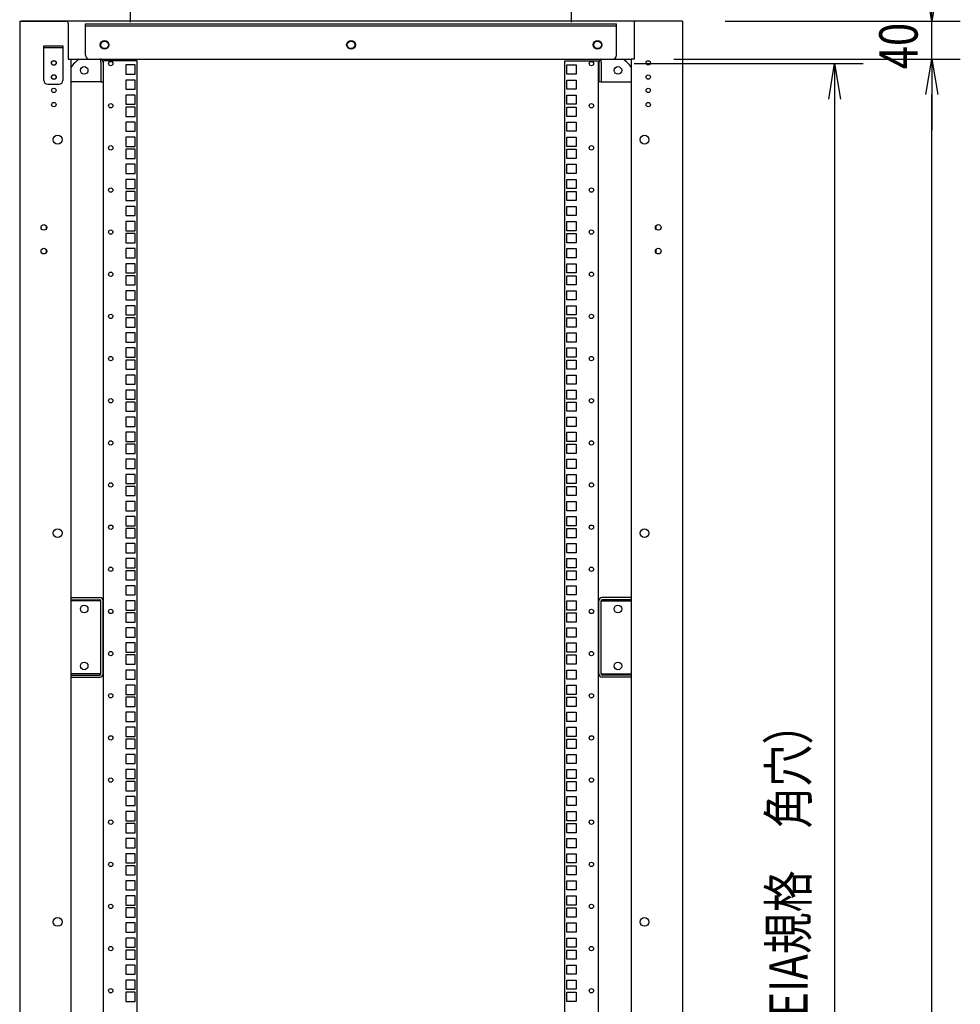
# Model space of a CAD drawing. Extents: x -84828 to -76428, y -65953 to -60013.
# Drawn here: x -79536 to -78544, y -63321 to -62283 of the extents above; entities that cross this region are included whole.
import ezdxf

# ---------------------------------------------------------------- set-up
doc = ezdxf.new("R2010")
doc.units = 0
doc.header["$LTSCALE"] = 0.1
doc.layers.get('0').update_dxf_attribs({"linetype": 'CONTINUOUS'})
doc.styles.add('y-15', font='romans.shx', dxfattribs={"width": 0.8, "height": 40.5, "bigfont": 'BIGFONT.shx'})

msp = doc.modelspace()

# ---------------------------------------------------------------- linework, layer by layer
for p, q in [((-79418.9, -62285.3), (-79418.9, -61999.9)), ((-78953.9, -62285.3), (-78953.9, -61999.9)), ((-78573.8, -62284.1), (-78580.1, -62246.6)), ((-78567.6, -62246.6), (-78573.8, -62284.1)), ((-78573.8, -62284.1), (-78573.8, -62246.6)), ((-79535.9, -62284.1), (-79532.9, -62284.1)), ((-79535.9, -62284.1), (-79535.9, -64594.1)), ((-78838.9, -62284.1), (-79533.9, -62284.1)), ((-79532.9, -62284.1), (-79486.9, -62284.1)), ((-78839.9, -62284.1), (-78885.9, -62284.1)), ((-78838.9, -62284.1), (-78840.9, -62284.1)), ((-78836.9, -62284.1), (-78839.9, -62284.1)), ((-78836.9, -62284.1), (-78836.9, -64594.1)), ((-78791.9, -62284.1), (-78543.8, -62284.1)), ((-78573.8, -62324.1), (-78573.8, -62284.1)), ((-79484.9, -62286.1), (-79484.9, -62290.1)), ((-79484.9, -62290.1), (-79484.9, -62324.1)), ((-79466.4, -62320.1), (-79466.4, -62286.8)), ((-79466.4, -62286.8), (-78906.4, -62286.8)), ((-79466.4, -62289.1), (-78906.4, -62289.1)), ((-78906.4, -62320.1), (-78906.4, -62286.8)), ((-78887.9, -62286.1), (-78887.9, -62290.1)), ((-78887.9, -62290.1), (-78887.9, -62324.1)), ((-79510.4, -62310.1), (-79490.4, -62310.1)), ((-79510.4, -62346.6), (-79510.4, -62310.1)), ((-79490.4, -62312.4), (-79510.4, -62312.4)), ((-79490.4, -62310.1), (-79490.4, -62346.6)), ((-79484.9, -62324.1), (-79481.9, -62324.1)), ((-79481.9, -62324.1), (-78890.9, -62324.1)), ((-79481.9, -62324.1), (-79481.9, -63339.1)), ((-79462.4, -62324.1), (-78910.4, -62324.1)), ((-79450.2, -62324.1), (-79451.4, -62324.1)), ((-79450.2, -62326.4), (-79450.2, -62324.1)), ((-79450.2, -62327.5), (-79450.2, -62326.4)), ((-79444, -62326.1), (-79447.4, -62326.1)), ((-79447.4, -64554.1), (-79447.4, -62326.1)), ((-79411.9, -62326.1), (-79444, -62326.1)), ((-79411.9, -64554.1), (-79411.9, -62326.1)), ((-78960.9, -62326.1), (-78928.9, -62326.1)), ((-78960.9, -64554.1), (-78960.9, -62326.1)), ((-78928.9, -62326.1), (-78925.4, -62326.1)), ((-78925.4, -64554.1), (-78925.4, -62326.1)), ((-78922.6, -62326.4), (-78922.6, -62324.1)), ((-78922.6, -62324.1), (-78921.5, -62324.1)), ((-78922.6, -62327.5), (-78922.6, -62326.4)), ((-78890.9, -62324.1), (-78890.9, -64554.1)), ((-78887.9, -62324.1), (-78890.9, -62324.1)), ((-78845.9, -62324.1), (-78543.8, -62324.1)), ((-78842.9, -62324.1), (-78543.8, -62324.1)), ((-78580.1, -62361.6), (-78573.8, -62324.1)), ((-78580.1, -62361.6), (-78573.8, -62324.1)), ((-78573.8, -62324.1), (-78567.6, -62361.6)), ((-78573.8, -62324.1), (-78573.8, -62361.6)), ((-78573.8, -62324.1), (-78567.6, -62361.6)), ((-78573.8, -62324.1), (-78573.8, -62361.6)), ((-79450.2, -62327.5), (-79450.2, -62348.1)), ((-79447.9, -62327.5), (-79447.9, -62348.1)), ((-79414.1, -62330.3), (-79423.8, -62330.3)), ((-79423.8, -62330.3), (-79423.8, -62340)), ((-79414.1, -62340), (-79414.1, -62330.3)), ((-78958.8, -62330.3), (-78949.1, -62330.3)), ((-78958.8, -62340), (-78958.8, -62330.3)), ((-78949.1, -62330.3), (-78949.1, -62340)), ((-78924.9, -62327.5), (-78924.9, -62348.1)), ((-78922.6, -62327.5), (-78922.6, -62348.1)), ((-78887.9, -62328.8), (-78646.4, -62328.8)), ((-78682.6, -62366.3), (-78676.4, -62328.8)), ((-78676.4, -62328.8), (-78670.1, -62366.3)), ((-78676.4, -62328.8), (-78676.4, -62366.3)), ((-79423.8, -62340), (-79414.1, -62340)), ((-79414.1, -62346.2), (-79423.8, -62346.2)), ((-79423.8, -62346.2), (-79423.8, -62355.9)), ((-79414.1, -62355.9), (-79414.1, -62346.2)), ((-78949.1, -62340), (-78958.8, -62340)), ((-78958.8, -62346.2), (-78949.1, -62346.2)), ((-78958.8, -62355.9), (-78958.8, -62346.2)), ((-78949.1, -62346.2), (-78949.1, -62355.9)), ((-79506.4, -62350.6), (-79494.4, -62350.6)), ((-79450.2, -62348.1), (-79481.9, -62348.1)), ((-79450.2, -62348.1), (-79447.9, -62348.1)), ((-79423.8, -62355.9), (-79414.1, -62355.9)), ((-78949.1, -62355.9), (-78958.8, -62355.9)), ((-78922.6, -62348.1), (-78924.9, -62348.1)), ((-78922.6, -62348.1), (-78890.9, -62348.1)), ((-79414.1, -62362.1), (-79423.8, -62362.1)), ((-79423.8, -62362.1), (-79423.8, -62371.8)), ((-79414.1, -62371.8), (-79414.1, -62362.1)), ((-78958.8, -62362.1), (-78949.1, -62362.1)), ((-78958.8, -62371.8), (-78958.8, -62362.1)), ((-78949.1, -62362.1), (-78949.1, -62371.8)), ((-78676.4, -62366.3), (-78676.4, -64513.8)), ((-78573.8, -62361.6), (-78573.8, -62399.1)), ((-78573.8, -64516.6), (-78573.8, -62361.6)), ((-79423.8, -62371.8), (-79414.1, -62371.8)), ((-79414.1, -62374.8), (-79423.8, -62374.8)), ((-79423.8, -62374.8), (-79423.8, -62384.5)), ((-79414.1, -62384.5), (-79414.1, -62374.8)), ((-78949.1, -62371.8), (-78958.8, -62371.8)), ((-78958.8, -62374.8), (-78949.1, -62374.8)), ((-78958.8, -62384.5), (-78958.8, -62374.8)), ((-78949.1, -62374.8), (-78949.1, -62384.5)), ((-79423.8, -62384.5), (-79414.1, -62384.5)), ((-78949.1, -62384.5), (-78958.8, -62384.5)), ((-79414.1, -62390.6), (-79423.8, -62390.6)), ((-79423.8, -62390.6), (-79423.8, -62400.3)), ((-79414.1, -62400.3), (-79414.1, -62390.6)), ((-78958.8, -62390.6), (-78949.1, -62390.6)), ((-78958.8, -62400.3), (-78958.8, -62390.6)), ((-78949.1, -62390.6), (-78949.1, -62400.3)), ((-79423.8, -62400.3), (-79414.1, -62400.3)), ((-79414.1, -62406.5), (-79423.8, -62406.5)), ((-79423.8, -62406.5), (-79423.8, -62416.2)), ((-79414.1, -62416.2), (-79414.1, -62406.5)), ((-78949.1, -62400.3), (-78958.8, -62400.3)), ((-78958.8, -62406.5), (-78949.1, -62406.5)), ((-78958.8, -62416.2), (-78958.8, -62406.5)), ((-78949.1, -62406.5), (-78949.1, -62416.2)), ((-79423.8, -62416.2), (-79414.1, -62416.2)), ((-79414.1, -62419.2), (-79423.8, -62419.2)), ((-79423.8, -62419.2), (-79423.8, -62428.9)), ((-79414.1, -62428.9), (-79414.1, -62419.2)), ((-78949.1, -62416.2), (-78958.8, -62416.2)), ((-78958.8, -62419.2), (-78949.1, -62419.2)), ((-78958.8, -62428.9), (-78958.8, -62419.2)), ((-78949.1, -62419.2), (-78949.1, -62428.9)), ((-79423.8, -62428.9), (-79414.1, -62428.9)), ((-78949.1, -62428.9), (-78958.8, -62428.9)), ((-79414.1, -62435.1), (-79423.8, -62435.1)), ((-79423.8, -62435.1), (-79423.8, -62444.8)), ((-79414.1, -62444.8), (-79414.1, -62435.1)), ((-78958.8, -62435.1), (-78949.1, -62435.1)), ((-78958.8, -62444.8), (-78958.8, -62435.1)), ((-78949.1, -62435.1), (-78949.1, -62444.8)), ((-79423.8, -62444.8), (-79414.1, -62444.8)), ((-79414.1, -62451), (-79423.8, -62451)), ((-79423.8, -62451), (-79423.8, -62460.7)), ((-79414.1, -62460.7), (-79414.1, -62451)), ((-78949.1, -62444.8), (-78958.8, -62444.8)), ((-78958.8, -62451), (-78949.1, -62451)), ((-78958.8, -62460.7), (-78958.8, -62451)), ((-78949.1, -62451), (-78949.1, -62460.7)), ((-79423.8, -62460.7), (-79414.1, -62460.7)), ((-78949.1, -62460.7), (-78958.8, -62460.7)), ((-79414.1, -62463.7), (-79423.8, -62463.7)), ((-79423.8, -62463.7), (-79423.8, -62473.4)), ((-79414.1, -62473.4), (-79414.1, -62463.7)), ((-78958.8, -62463.7), (-78949.1, -62463.7)), ((-78958.8, -62473.4), (-78958.8, -62463.7)), ((-78949.1, -62463.7), (-78949.1, -62473.4)), ((-79423.8, -62473.4), (-79414.1, -62473.4)), ((-79414.1, -62479.5), (-79423.8, -62479.5)), ((-79423.8, -62479.5), (-79423.8, -62489.2)), ((-79414.1, -62489.2), (-79414.1, -62479.5)), ((-78949.1, -62473.4), (-78958.8, -62473.4)), ((-78958.8, -62479.5), (-78949.1, -62479.5)), ((-78958.8, -62489.2), (-78958.8, -62479.5)), ((-78949.1, -62479.5), (-78949.1, -62489.2)), ((-79423.8, -62489.2), (-79414.1, -62489.2)), ((-78949.1, -62489.2), (-78958.8, -62489.2)), ((-79507.9, -62499.9), (-79507.9, -62503.2)), ((-79414.1, -62495.4), (-79423.8, -62495.4)), ((-79423.8, -62495.4), (-79423.8, -62505.1)), ((-79414.1, -62505.1), (-79414.1, -62495.4)), ((-78958.8, -62495.4), (-78949.1, -62495.4)), ((-78958.8, -62505.1), (-78958.8, -62495.4)), ((-78949.1, -62495.4), (-78949.1, -62505.1)), ((-78864.9, -62499.9), (-78864.9, -62503.2)), ((-79423.8, -62505.1), (-79414.1, -62505.1)), ((-79414.1, -62508.1), (-79423.8, -62508.1)), ((-79423.8, -62508.1), (-79423.8, -62517.8)), ((-79414.1, -62517.8), (-79414.1, -62508.1)), ((-78949.1, -62505.1), (-78958.8, -62505.1)), ((-78958.8, -62508.1), (-78949.1, -62508.1)), ((-78958.8, -62517.8), (-78958.8, -62508.1)), ((-78949.1, -62508.1), (-78949.1, -62517.8)), ((-79423.8, -62517.8), (-79414.1, -62517.8)), ((-79414.1, -62524), (-79423.8, -62524)), ((-79423.8, -62524), (-79423.8, -62533.7)), ((-79414.1, -62533.7), (-79414.1, -62524)), ((-78949.1, -62517.8), (-78958.8, -62517.8)), ((-78958.8, -62524), (-78949.1, -62524)), ((-78958.8, -62533.7), (-78958.8, -62524)), ((-78949.1, -62524), (-78949.1, -62533.7)), ((-79507.9, -62524.9), (-79507.9, -62528.2)), ((-79423.8, -62533.7), (-79414.1, -62533.7)), ((-78949.1, -62533.7), (-78958.8, -62533.7)), ((-78864.9, -62524.9), (-78864.9, -62528.2)), ((-79414.1, -62539.9), (-79423.8, -62539.9)), ((-79423.8, -62539.9), (-79423.8, -62549.6)), ((-79414.1, -62549.6), (-79414.1, -62539.9)), ((-78958.8, -62539.9), (-78949.1, -62539.9)), ((-78958.8, -62549.6), (-78958.8, -62539.9)), ((-78949.1, -62539.9), (-78949.1, -62549.6)), ((-79423.8, -62549.6), (-79414.1, -62549.6)), ((-79414.1, -62552.6), (-79423.8, -62552.6)), ((-79423.8, -62552.6), (-79423.8, -62562.3)), ((-79414.1, -62562.3), (-79414.1, -62552.6)), ((-78949.1, -62549.6), (-78958.8, -62549.6)), ((-78958.8, -62552.6), (-78949.1, -62552.6)), ((-78958.8, -62562.3), (-78958.8, -62552.6)), ((-78949.1, -62552.6), (-78949.1, -62562.3)), ((-79423.8, -62562.3), (-79414.1, -62562.3)), ((-78949.1, -62562.3), (-78958.8, -62562.3)), ((-79414.1, -62568.4), (-79423.8, -62568.4)), ((-79423.8, -62568.4), (-79423.8, -62578.1)), ((-79414.1, -62578.1), (-79414.1, -62568.4)), ((-78958.8, -62568.4), (-78949.1, -62568.4)), ((-78958.8, -62578.1), (-78958.8, -62568.4)), ((-78949.1, -62568.4), (-78949.1, -62578.1)), ((-79423.8, -62578.1), (-79414.1, -62578.1)), ((-79414.1, -62584.3), (-79423.8, -62584.3)), ((-79423.8, -62584.3), (-79423.8, -62594)), ((-79414.1, -62594), (-79414.1, -62584.3)), ((-78949.1, -62578.1), (-78958.8, -62578.1)), ((-78958.8, -62584.3), (-78949.1, -62584.3)), ((-78958.8, -62594), (-78958.8, -62584.3)), ((-78949.1, -62584.3), (-78949.1, -62594)), ((-79423.8, -62594), (-79414.1, -62594)), ((-78949.1, -62594), (-78958.8, -62594)), ((-79414.1, -62597), (-79423.8, -62597)), ((-79423.8, -62597), (-79423.8, -62606.7)), ((-79423.8, -62606.7), (-79414.1, -62606.7)), ((-79414.1, -62606.7), (-79414.1, -62597)), ((-78958.8, -62597), (-78949.1, -62597)), ((-78958.8, -62606.7), (-78958.8, -62597)), ((-78949.1, -62606.7), (-78958.8, -62606.7)), ((-78949.1, -62597), (-78949.1, -62606.7)), ((-79414.1, -62612.9), (-79423.8, -62612.9)), ((-79423.8, -62612.9), (-79423.8, -62622.6)), ((-79414.1, -62622.6), (-79414.1, -62612.9)), ((-78958.8, -62612.9), (-78949.1, -62612.9)), ((-78958.8, -62622.6), (-78958.8, -62612.9)), ((-78949.1, -62612.9), (-78949.1, -62622.6)), ((-79423.8, -62622.6), (-79414.1, -62622.6)), ((-78949.1, -62622.6), (-78958.8, -62622.6)), ((-79414.1, -62628.8), (-79423.8, -62628.8)), ((-79423.8, -62628.8), (-79423.8, -62638.5)), ((-79423.8, -62638.5), (-79414.1, -62638.5)), ((-79414.1, -62638.5), (-79414.1, -62628.8)), ((-78958.8, -62628.8), (-78949.1, -62628.8)), ((-78958.8, -62638.5), (-78958.8, -62628.8)), ((-78949.1, -62638.5), (-78958.8, -62638.5)), ((-78949.1, -62628.8), (-78949.1, -62638.5)), ((-79414.1, -62641.5), (-79423.8, -62641.5)), ((-79423.8, -62641.5), (-79423.8, -62651.2)), ((-79414.1, -62651.2), (-79414.1, -62641.5)), ((-78958.8, -62641.5), (-78949.1, -62641.5)), ((-78958.8, -62651.2), (-78958.8, -62641.5)), ((-78949.1, -62641.5), (-78949.1, -62651.2)), ((-79423.8, -62651.2), (-79414.1, -62651.2)), ((-79414.1, -62657.3), (-79423.8, -62657.3)), ((-79423.8, -62657.3), (-79423.8, -62667)), ((-79414.1, -62667), (-79414.1, -62657.3)), ((-78949.1, -62651.2), (-78958.8, -62651.2)), ((-78958.8, -62657.3), (-78949.1, -62657.3)), ((-78958.8, -62667), (-78958.8, -62657.3)), ((-78949.1, -62657.3), (-78949.1, -62667)), ((-79423.8, -62667), (-79414.1, -62667)), ((-78949.1, -62667), (-78958.8, -62667)), ((-79414.1, -62673.2), (-79423.8, -62673.2)), ((-79423.8, -62673.2), (-79423.8, -62682.9)), ((-79414.1, -62682.9), (-79414.1, -62673.2)), ((-78958.8, -62673.2), (-78949.1, -62673.2)), ((-78958.8, -62682.9), (-78958.8, -62673.2)), ((-78949.1, -62673.2), (-78949.1, -62682.9)), ((-79423.8, -62682.9), (-79414.1, -62682.9)), ((-79414.1, -62685.9), (-79423.8, -62685.9)), ((-79423.8, -62685.9), (-79423.8, -62695.6)), ((-79414.1, -62695.6), (-79414.1, -62685.9)), ((-78949.1, -62682.9), (-78958.8, -62682.9)), ((-78958.8, -62685.9), (-78949.1, -62685.9)), ((-78958.8, -62695.6), (-78958.8, -62685.9)), ((-78949.1, -62685.9), (-78949.1, -62695.6)), ((-79423.8, -62695.6), (-79414.1, -62695.6)), ((-78949.1, -62695.6), (-78958.8, -62695.6)), ((-79414.1, -62701.8), (-79423.8, -62701.8)), ((-79423.8, -62701.8), (-79423.8, -62711.5)), ((-79414.1, -62711.5), (-79414.1, -62701.8)), ((-78958.8, -62701.8), (-78949.1, -62701.8)), ((-78958.8, -62711.5), (-78958.8, -62701.8)), ((-78949.1, -62701.8), (-78949.1, -62711.5)), ((-79423.8, -62711.5), (-79414.1, -62711.5)), ((-79414.1, -62717.7), (-79423.8, -62717.7)), ((-79423.8, -62717.7), (-79423.8, -62727.4)), ((-79414.1, -62727.4), (-79414.1, -62717.7)), ((-78949.1, -62711.5), (-78958.8, -62711.5)), ((-78958.8, -62717.7), (-78949.1, -62717.7)), ((-78958.8, -62727.4), (-78958.8, -62717.7)), ((-78949.1, -62717.7), (-78949.1, -62727.4)), ((-79423.8, -62727.4), (-79414.1, -62727.4)), ((-79414.1, -62730.4), (-79423.8, -62730.4)), ((-79423.8, -62730.4), (-79423.8, -62740.1)), ((-79414.1, -62740.1), (-79414.1, -62730.4)), ((-78949.1, -62727.4), (-78958.8, -62727.4)), ((-78958.8, -62730.4), (-78949.1, -62730.4)), ((-78958.8, -62740.1), (-78958.8, -62730.4)), ((-78949.1, -62730.4), (-78949.1, -62740.1)), ((-79423.8, -62740.1), (-79414.1, -62740.1)), ((-78949.1, -62740.1), (-78958.8, -62740.1)), ((-79414.1, -62746.2), (-79423.8, -62746.2)), ((-79423.8, -62746.2), (-79423.8, -62755.9)), ((-79414.1, -62755.9), (-79414.1, -62746.2)), ((-78958.8, -62746.2), (-78949.1, -62746.2)), ((-78958.8, -62755.9), (-78958.8, -62746.2)), ((-78949.1, -62746.2), (-78949.1, -62755.9)), ((-79423.8, -62755.9), (-79414.1, -62755.9)), ((-79414.1, -62762.1), (-79423.8, -62762.1)), ((-79423.8, -62762.1), (-79423.8, -62771.8)), ((-79414.1, -62771.8), (-79414.1, -62762.1)), ((-78949.1, -62755.9), (-78958.8, -62755.9)), ((-78958.8, -62762.1), (-78949.1, -62762.1)), ((-78958.8, -62771.8), (-78958.8, -62762.1)), ((-78949.1, -62762.1), (-78949.1, -62771.8)), ((-79423.8, -62771.8), (-79414.1, -62771.8)), ((-78949.1, -62771.8), (-78958.8, -62771.8)), ((-79414.1, -62774.8), (-79423.8, -62774.8)), ((-79423.8, -62774.8), (-79423.8, -62784.5)), ((-79414.1, -62784.5), (-79414.1, -62774.8)), ((-78958.8, -62774.8), (-78949.1, -62774.8)), ((-78958.8, -62784.5), (-78958.8, -62774.8)), ((-78949.1, -62774.8), (-78949.1, -62784.5)), ((-79423.8, -62784.5), (-79414.1, -62784.5)), ((-79414.1, -62790.7), (-79423.8, -62790.7)), ((-79423.8, -62790.7), (-79423.8, -62800.4)), ((-79414.1, -62800.4), (-79414.1, -62790.7)), ((-78949.1, -62784.5), (-78958.8, -62784.5)), ((-78958.8, -62790.7), (-78949.1, -62790.7)), ((-78958.8, -62800.4), (-78958.8, -62790.7)), ((-78949.1, -62790.7), (-78949.1, -62800.4)), ((-79423.8, -62800.4), (-79414.1, -62800.4)), ((-78949.1, -62800.4), (-78958.8, -62800.4)), ((-79414.1, -62806.6), (-79423.8, -62806.6)), ((-79423.8, -62806.6), (-79423.8, -62816.3)), ((-79414.1, -62816.3), (-79414.1, -62806.6)), ((-78958.8, -62806.6), (-78949.1, -62806.6)), ((-78958.8, -62816.3), (-78958.8, -62806.6)), ((-78949.1, -62806.6), (-78949.1, -62816.3)), ((-79423.8, -62816.3), (-79414.1, -62816.3)), ((-79414.1, -62819.3), (-79423.8, -62819.3)), ((-79423.8, -62819.3), (-79423.8, -62829)), ((-79414.1, -62829), (-79414.1, -62819.3)), ((-78949.1, -62816.3), (-78958.8, -62816.3)), ((-78958.8, -62819.3), (-78949.1, -62819.3)), ((-78958.8, -62829), (-78958.8, -62819.3)), ((-78949.1, -62819.3), (-78949.1, -62829)), ((-79423.8, -62829), (-79414.1, -62829)), ((-79414.1, -62835.1), (-79423.8, -62835.1)), ((-79423.8, -62835.1), (-79423.8, -62844.8)), ((-79414.1, -62844.8), (-79414.1, -62835.1)), ((-78949.1, -62829), (-78958.8, -62829)), ((-78958.8, -62835.1), (-78949.1, -62835.1)), ((-78958.8, -62844.8), (-78958.8, -62835.1)), ((-78949.1, -62835.1), (-78949.1, -62844.8)), ((-79423.8, -62844.8), (-79414.1, -62844.8)), ((-78949.1, -62844.8), (-78958.8, -62844.8)), ((-79414.1, -62851), (-79423.8, -62851)), ((-79423.8, -62851), (-79423.8, -62860.7)), ((-79414.1, -62860.7), (-79414.1, -62851)), ((-78958.8, -62851), (-78949.1, -62851)), ((-78958.8, -62860.7), (-78958.8, -62851)), ((-78949.1, -62851), (-78949.1, -62860.7)), ((-79423.8, -62860.7), (-79414.1, -62860.7)), ((-79414.1, -62863.7), (-79423.8, -62863.7)), ((-79423.8, -62863.7), (-79423.8, -62873.4)), ((-79414.1, -62873.4), (-79414.1, -62863.7)), ((-78949.1, -62860.7), (-78958.8, -62860.7)), ((-78958.8, -62863.7), (-78949.1, -62863.7)), ((-78958.8, -62873.4), (-78958.8, -62863.7)), ((-78949.1, -62863.7), (-78949.1, -62873.4)), ((-79423.8, -62873.4), (-79414.1, -62873.4)), ((-78949.1, -62873.4), (-78958.8, -62873.4)), ((-79414.1, -62879.6), (-79423.8, -62879.6)), ((-79423.8, -62879.6), (-79423.8, -62889.3)), ((-79414.1, -62889.3), (-79414.1, -62879.6)), ((-78958.8, -62879.6), (-78949.1, -62879.6)), ((-78958.8, -62889.3), (-78958.8, -62879.6)), ((-78949.1, -62879.6), (-78949.1, -62889.3)), ((-79481.9, -62892.1), (-79451.4, -62892.1)), ((-79481.9, -62894.4), (-79451.4, -62894.4)), ((-79450.2, -62895.5), (-79481.9, -62895.5)), ((-79450.2, -62972.6), (-79450.2, -62895.5)), ((-79447.9, -62972.6), (-79447.9, -62895.5)), ((-79423.8, -62889.3), (-79414.1, -62889.3)), ((-79414.1, -62895.5), (-79423.8, -62895.5)), ((-79423.8, -62895.5), (-79423.8, -62905.2)), ((-79414.1, -62905.2), (-79414.1, -62895.5)), ((-78949.1, -62889.3), (-78958.8, -62889.3)), ((-78958.8, -62895.5), (-78949.1, -62895.5)), ((-78958.8, -62905.2), (-78958.8, -62895.5)), ((-78949.1, -62895.5), (-78949.1, -62905.2)), ((-78924.9, -62972.6), (-78924.9, -62895.5)), ((-78922.6, -62972.6), (-78922.6, -62895.5)), ((-78922.6, -62895.5), (-78890.9, -62895.5)), ((-78890.9, -62892.1), (-78921.5, -62892.1)), ((-78890.9, -62894.4), (-78921.5, -62894.4)), ((-79423.8, -62905.2), (-79414.1, -62905.2)), ((-79414.1, -62908.2), (-79423.8, -62908.2)), ((-79423.8, -62908.2), (-79423.8, -62917.9)), ((-79414.1, -62917.9), (-79414.1, -62908.2)), ((-78949.1, -62905.2), (-78958.8, -62905.2)), ((-78958.8, -62908.2), (-78949.1, -62908.2)), ((-78958.8, -62917.9), (-78958.8, -62908.2)), ((-78949.1, -62908.2), (-78949.1, -62917.9)), ((-79423.8, -62917.9), (-79414.1, -62917.9)), ((-78949.1, -62917.9), (-78958.8, -62917.9)), ((-79414.1, -62924), (-79423.8, -62924)), ((-79423.8, -62924), (-79423.8, -62933.7)), ((-79414.1, -62933.7), (-79414.1, -62924)), ((-78958.8, -62924), (-78949.1, -62924)), ((-78958.8, -62933.7), (-78958.8, -62924)), ((-78949.1, -62924), (-78949.1, -62933.7)), ((-79423.8, -62933.7), (-79414.1, -62933.7)), ((-78949.1, -62933.7), (-78958.8, -62933.7)), ((-79414.1, -62939.9), (-79423.8, -62939.9)), ((-79423.8, -62939.9), (-79423.8, -62949.6)), ((-79423.8, -62949.6), (-79414.1, -62949.6)), ((-79414.1, -62949.6), (-79414.1, -62939.9)), ((-78958.8, -62939.9), (-78949.1, -62939.9)), ((-78958.8, -62949.6), (-78958.8, -62939.9)), ((-78949.1, -62949.6), (-78958.8, -62949.6)), ((-78949.1, -62939.9), (-78949.1, -62949.6)), ((-79414.1, -62952.6), (-79423.8, -62952.6)), ((-79423.8, -62952.6), (-79423.8, -62962.3)), ((-79414.1, -62962.3), (-79414.1, -62952.6)), ((-78958.8, -62952.6), (-78949.1, -62952.6)), ((-78958.8, -62962.3), (-78958.8, -62952.6)), ((-78949.1, -62952.6), (-78949.1, -62962.3)), ((-79423.8, -62962.3), (-79414.1, -62962.3)), ((-79414.1, -62968.5), (-79423.8, -62968.5)), ((-79423.8, -62968.5), (-79423.8, -62978.2)), ((-79414.1, -62978.2), (-79414.1, -62968.5)), ((-78949.1, -62962.3), (-78958.8, -62962.3)), ((-78958.8, -62968.5), (-78949.1, -62968.5)), ((-78958.8, -62978.2), (-78958.8, -62968.5)), ((-78949.1, -62968.5), (-78949.1, -62978.2)), ((-79450.2, -62972.6), (-79481.9, -62972.6)), ((-79481.9, -62973.8), (-79451.4, -62973.8)), ((-79481.9, -62976.1), (-79451.4, -62976.1)), ((-79423.8, -62978.2), (-79414.1, -62978.2)), ((-78949.1, -62978.2), (-78958.8, -62978.2)), ((-78922.6, -62972.6), (-78890.9, -62972.6)), ((-78890.9, -62973.8), (-78921.5, -62973.8)), ((-78890.9, -62976.1), (-78921.5, -62976.1)), ((-79414.1, -62984.4), (-79423.8, -62984.4)), ((-79423.8, -62984.4), (-79423.8, -62994.1)), ((-79414.1, -62994.1), (-79414.1, -62984.4)), ((-78958.8, -62984.4), (-78949.1, -62984.4)), ((-78958.8, -62994.1), (-78958.8, -62984.4)), ((-78949.1, -62984.4), (-78949.1, -62994.1)), ((-79423.8, -62994.1), (-79414.1, -62994.1)), ((-79414.1, -62997.1), (-79423.8, -62997.1)), ((-79423.8, -62997.1), (-79423.8, -63006.8)), ((-79414.1, -63006.8), (-79414.1, -62997.1)), ((-78949.1, -62994.1), (-78958.8, -62994.1)), ((-78958.8, -62997.1), (-78949.1, -62997.1)), ((-78958.8, -63006.8), (-78958.8, -62997.1)), ((-78949.1, -62997.1), (-78949.1, -63006.8)), ((-79423.8, -63006.8), (-79414.1, -63006.8)), ((-78949.1, -63006.8), (-78958.8, -63006.8)), ((-79414.1, -63012.9), (-79423.8, -63012.9)), ((-79423.8, -63012.9), (-79423.8, -63022.6)), ((-79423.8, -63022.6), (-79414.1, -63022.6)), ((-79414.1, -63022.6), (-79414.1, -63012.9)), ((-78958.8, -63012.9), (-78949.1, -63012.9)), ((-78958.8, -63022.6), (-78958.8, -63012.9)), ((-78949.1, -63022.6), (-78958.8, -63022.6)), ((-78949.1, -63012.9), (-78949.1, -63022.6)), ((-79414.1, -63028.8), (-79423.8, -63028.8)), ((-79423.8, -63028.8), (-79423.8, -63038.5)), ((-79414.1, -63038.5), (-79414.1, -63028.8)), ((-78958.8, -63028.8), (-78949.1, -63028.8)), ((-78958.8, -63038.5), (-78958.8, -63028.8)), ((-78949.1, -63028.8), (-78949.1, -63038.5)), ((-79423.8, -63038.5), (-79414.1, -63038.5)), ((-79414.1, -63041.5), (-79423.8, -63041.5)), ((-79423.8, -63041.5), (-79423.8, -63051.2)), ((-79414.1, -63051.2), (-79414.1, -63041.5)), ((-78949.1, -63038.5), (-78958.8, -63038.5)), ((-78958.8, -63041.5), (-78949.1, -63041.5)), ((-78958.8, -63051.2), (-78958.8, -63041.5)), ((-78949.1, -63041.5), (-78949.1, -63051.2)), ((-79423.8, -63051.2), (-79414.1, -63051.2)), ((-78949.1, -63051.2), (-78958.8, -63051.2)), ((-79414.1, -63057.4), (-79423.8, -63057.4)), ((-79423.8, -63057.4), (-79423.8, -63067.1)), ((-79414.1, -63067.1), (-79414.1, -63057.4)), ((-78958.8, -63057.4), (-78949.1, -63057.4)), ((-78958.8, -63067.1), (-78958.8, -63057.4)), ((-78949.1, -63057.4), (-78949.1, -63067.1)), ((-79423.8, -63067.1), (-79414.1, -63067.1)), ((-79414.1, -63073.3), (-79423.8, -63073.3)), ((-79423.8, -63073.3), (-79423.8, -63083)), ((-79414.1, -63083), (-79414.1, -63073.3)), ((-78949.1, -63067.1), (-78958.8, -63067.1)), ((-78958.8, -63073.3), (-78949.1, -63073.3)), ((-78958.8, -63083), (-78958.8, -63073.3)), ((-78949.1, -63073.3), (-78949.1, -63083)), ((-79423.8, -63083), (-79414.1, -63083)), ((-78949.1, -63083), (-78958.8, -63083)), ((-79414.1, -63086), (-79423.8, -63086)), ((-79423.8, -63086), (-79423.8, -63095.7)), ((-79414.1, -63095.7), (-79414.1, -63086)), ((-78958.8, -63086), (-78949.1, -63086)), ((-78958.8, -63095.7), (-78958.8, -63086)), ((-78949.1, -63086), (-78949.1, -63095.7)), ((-79423.8, -63095.7), (-79414.1, -63095.7)), ((-79414.1, -63101.8), (-79423.8, -63101.8)), ((-79423.8, -63101.8), (-79423.8, -63111.5)), ((-79414.1, -63111.5), (-79414.1, -63101.8)), ((-78949.1, -63095.7), (-78958.8, -63095.7)), ((-78958.8, -63101.8), (-78949.1, -63101.8)), ((-78958.8, -63111.5), (-78958.8, -63101.8)), ((-78949.1, -63101.8), (-78949.1, -63111.5)), ((-79423.8, -63111.5), (-79414.1, -63111.5)), ((-78949.1, -63111.5), (-78958.8, -63111.5)), ((-79414.1, -63117.7), (-79423.8, -63117.7)), ((-79423.8, -63117.7), (-79423.8, -63127.4)), ((-79414.1, -63127.4), (-79414.1, -63117.7)), ((-78958.8, -63117.7), (-78949.1, -63117.7)), ((-78958.8, -63127.4), (-78958.8, -63117.7)), ((-78949.1, -63117.7), (-78949.1, -63127.4)), ((-79423.8, -63127.4), (-79414.1, -63127.4)), ((-79414.1, -63130.4), (-79423.8, -63130.4)), ((-79423.8, -63130.4), (-79423.8, -63140.1)), ((-79414.1, -63140.1), (-79414.1, -63130.4)), ((-78949.1, -63127.4), (-78958.8, -63127.4)), ((-78958.8, -63130.4), (-78949.1, -63130.4)), ((-78958.8, -63140.1), (-78958.8, -63130.4)), ((-78949.1, -63130.4), (-78949.1, -63140.1)), ((-79423.8, -63140.1), (-79414.1, -63140.1)), ((-79414.1, -63146.3), (-79423.8, -63146.3)), ((-79423.8, -63146.3), (-79423.8, -63156)), ((-79414.1, -63156), (-79414.1, -63146.3)), ((-78949.1, -63140.1), (-78958.8, -63140.1)), ((-78958.8, -63146.3), (-78949.1, -63146.3)), ((-78958.8, -63156), (-78958.8, -63146.3)), ((-78949.1, -63146.3), (-78949.1, -63156)), ((-79423.8, -63156), (-79414.1, -63156)), ((-78949.1, -63156), (-78958.8, -63156)), ((-79414.1, -63162.2), (-79423.8, -63162.2)), ((-79423.8, -63162.2), (-79423.8, -63171.9)), ((-79414.1, -63171.9), (-79414.1, -63162.2)), ((-78958.8, -63162.2), (-78949.1, -63162.2)), ((-78958.8, -63171.9), (-78958.8, -63162.2)), ((-78949.1, -63162.2), (-78949.1, -63171.9)), ((-79423.8, -63171.9), (-79414.1, -63171.9)), ((-79414.1, -63174.9), (-79423.8, -63174.9)), ((-79423.8, -63174.9), (-79423.8, -63184.6)), ((-79414.1, -63184.6), (-79414.1, -63174.9)), ((-78949.1, -63171.9), (-78958.8, -63171.9)), ((-78958.8, -63174.9), (-78949.1, -63174.9)), ((-78958.8, -63184.6), (-78958.8, -63174.9)), ((-78949.1, -63174.9), (-78949.1, -63184.6)), ((-79423.8, -63184.6), (-79414.1, -63184.6)), ((-78949.1, -63184.6), (-78958.8, -63184.6)), ((-79414.1, -63190.7), (-79423.8, -63190.7)), ((-79423.8, -63190.7), (-79423.8, -63200.4)), ((-79414.1, -63200.4), (-79414.1, -63190.7)), ((-78958.8, -63190.7), (-78949.1, -63190.7)), ((-78958.8, -63200.4), (-78958.8, -63190.7)), ((-78949.1, -63190.7), (-78949.1, -63200.4)), ((-79423.8, -63200.4), (-79414.1, -63200.4)), ((-79414.1, -63206.6), (-79423.8, -63206.6)), ((-79423.8, -63206.6), (-79423.8, -63216.3)), ((-79414.1, -63216.3), (-79414.1, -63206.6)), ((-78949.1, -63200.4), (-78958.8, -63200.4)), ((-78958.8, -63206.6), (-78949.1, -63206.6)), ((-78958.8, -63216.3), (-78958.8, -63206.6)), ((-78949.1, -63206.6), (-78949.1, -63216.3)), ((-79423.8, -63216.3), (-79414.1, -63216.3)), ((-79414.1, -63219.3), (-79423.8, -63219.3)), ((-79423.8, -63219.3), (-79423.8, -63229)), ((-79414.1, -63229), (-79414.1, -63219.3)), ((-78949.1, -63216.3), (-78958.8, -63216.3)), ((-78958.8, -63219.3), (-78949.1, -63219.3)), ((-78958.8, -63229), (-78958.8, -63219.3)), ((-78949.1, -63219.3), (-78949.1, -63229)), ((-79423.8, -63229), (-79414.1, -63229)), ((-78949.1, -63229), (-78958.8, -63229)), ((-79414.1, -63235.2), (-79423.8, -63235.2)), ((-79423.8, -63235.2), (-79423.8, -63244.9)), ((-79414.1, -63244.9), (-79414.1, -63235.2)), ((-78958.8, -63235.2), (-78949.1, -63235.2)), ((-78958.8, -63244.9), (-78958.8, -63235.2)), ((-78949.1, -63235.2), (-78949.1, -63244.9)), ((-79423.8, -63244.9), (-79414.1, -63244.9)), ((-79414.1, -63251.1), (-79423.8, -63251.1)), ((-79423.8, -63251.1), (-79423.8, -63260.8)), ((-79414.1, -63260.8), (-79414.1, -63251.1)), ((-78949.1, -63244.9), (-78958.8, -63244.9)), ((-78958.8, -63251.1), (-78949.1, -63251.1)), ((-78958.8, -63260.8), (-78958.8, -63251.1)), ((-78949.1, -63251.1), (-78949.1, -63260.8)), ((-79423.8, -63260.8), (-79414.1, -63260.8)), ((-78949.1, -63260.8), (-78958.8, -63260.8)), ((-79414.1, -63263.8), (-79423.8, -63263.8)), ((-79423.8, -63263.8), (-79423.8, -63273.5)), ((-79414.1, -63273.5), (-79414.1, -63263.8)), ((-78958.8, -63263.8), (-78949.1, -63263.8)), ((-78958.8, -63273.5), (-78958.8, -63263.8)), ((-78949.1, -63263.8), (-78949.1, -63273.5)), ((-79423.8, -63273.5), (-79414.1, -63273.5)), ((-79414.1, -63279.6), (-79423.8, -63279.6)), ((-79423.8, -63279.6), (-79423.8, -63289.3)), ((-79414.1, -63289.3), (-79414.1, -63279.6)), ((-78949.1, -63273.5), (-78958.8, -63273.5)), ((-78958.8, -63279.6), (-78949.1, -63279.6)), ((-78958.8, -63289.3), (-78958.8, -63279.6)), ((-78949.1, -63279.6), (-78949.1, -63289.3)), ((-79423.8, -63289.3), (-79414.1, -63289.3)), ((-78949.1, -63289.3), (-78958.8, -63289.3)), ((-79414.1, -63295.5), (-79423.8, -63295.5)), ((-79423.8, -63295.5), (-79423.8, -63305.2)), ((-79414.1, -63305.2), (-79414.1, -63295.5)), ((-78958.8, -63295.5), (-78949.1, -63295.5)), ((-78958.8, -63305.2), (-78958.8, -63295.5)), ((-78949.1, -63295.5), (-78949.1, -63305.2)), ((-79423.8, -63305.2), (-79414.1, -63305.2)), ((-79414.1, -63308.2), (-79423.8, -63308.2)), ((-79423.8, -63308.2), (-79423.8, -63317.9)), ((-79414.1, -63317.9), (-79414.1, -63308.2)), ((-78949.1, -63305.2), (-78958.8, -63305.2)), ((-78958.8, -63308.2), (-78949.1, -63308.2)), ((-78958.8, -63317.9), (-78958.8, -63308.2)), ((-78949.1, -63308.2), (-78949.1, -63317.9)), ((-79423.8, -63317.9), (-79414.1, -63317.9)), ((-78949.1, -63317.9), (-78958.8, -63317.9))]:
    msp.add_line(p, q)
for centre, radius in [((-79446.4, -62309.1), 4.65), ((-79446.4, -62309.1), 4), ((-79186.4, -62309.1), 4.65), ((-79186.4, -62309.1), 4), ((-78926.4, -62309.1), 4.65), ((-78926.4, -62309.1), 4), ((-79499.9, -62328.1), 2.5), ((-79499.9, -62328.1), 2.3), ((-79439.9, -62328.8), 2.3), ((-78932.9, -62328.8), 2.3), ((-78872.9, -62328.1), 2.3), ((-79467.9, -62336.1), 4), ((-78904.9, -62336.1), 4), ((-79499.9, -62343.1), 2.5), ((-79499.9, -62343.1), 2.3), ((-78872.9, -62343.1), 2.3), ((-79499.9, -62357.1), 2.3), ((-78872.9, -62357.1), 2.3), ((-79499.9, -62372.1), 2.3), ((-79439.9, -62373.3), 2.3), ((-78932.9, -62373.3), 2.3), ((-78872.9, -62372.1), 2.3), ((-79495.9, -62409.1), 4.65), ((-78876.9, -62409.1), 4.65), ((-79439.9, -62417.7), 2.3), ((-78932.9, -62417.7), 2.3), ((-79439.9, -62462.2), 2.3), ((-78932.9, -62462.2), 2.3), ((-79510.4, -62501.6), 3), ((-78862.4, -62501.6), 3), ((-79439.9, -62506.6), 2.3), ((-78932.9, -62506.6), 2.3), ((-79510.4, -62526.6), 3), ((-78862.4, -62526.6), 3), ((-79439.9, -62551.1), 2.3), ((-78932.9, -62551.1), 2.3), ((-79439.9, -62595.5), 2.3), ((-78932.9, -62595.5), 2.3), ((-79439.9, -62640), 2.3), ((-78932.9, -62640), 2.3), ((-79439.9, -62684.4), 2.3), ((-78932.9, -62684.4), 2.3), ((-79439.9, -62728.9), 2.3), ((-78932.9, -62728.9), 2.3), ((-79439.9, -62773.3), 2.3), ((-78932.9, -62773.3), 2.3), ((-79495.9, -62824.1), 4.65), ((-79439.9, -62817.8), 2.3), ((-78932.9, -62817.8), 2.3), ((-78876.9, -62824.1), 4.65), ((-79439.9, -62862.2), 2.3), ((-78932.9, -62862.2), 2.3), ((-79467.9, -62904.1), 4), ((-79439.9, -62906.7), 2.3), ((-78932.9, -62906.7), 2.3), ((-78904.9, -62904.1), 4), ((-79439.9, -62951.1), 2.3), ((-78932.9, -62951.1), 2.3), ((-79467.9, -62964.1), 4), ((-78904.9, -62964.1), 4), ((-79439.9, -62995.6), 2.3), ((-78932.9, -62995.6), 2.3), ((-79439.9, -63040), 2.3), ((-78932.9, -63040), 2.3), ((-79439.9, -63084.5), 2.3), ((-78932.9, -63084.5), 2.3), ((-79439.9, -63128.9), 2.3), ((-78932.9, -63128.9), 2.3), ((-79439.9, -63173.4), 2.3), ((-78932.9, -63173.4), 2.3), ((-79439.9, -63217.8), 2.3), ((-78932.9, -63217.8), 2.3), ((-79495.9, -63234.1), 4.65), ((-78876.9, -63234.1), 4.65), ((-79439.9, -63262.3), 2.3), ((-78932.9, -63262.3), 2.3), ((-79439.9, -63306.7), 2.3), ((-78932.9, -63306.7), 2.3)]:
    msp.add_circle(centre, radius)
for centre, radius, start, end in [((-79486.9, -62286.1), 2, 0, 90), ((-78885.9, -62286.1), 2, 90, 180), ((-79456.9, -62349.4), 30, 122.5062, 146.4427), ((-79462.4, -62320.1), 4, 180, 270), ((-79451.4, -62327.5), 3.45, 0, 70.5288), ((-78921.5, -62327.5), 3.45, 109.4712, 180), ((-78910.4, -62320.1), 4, 270, 0), ((-78915.9, -62349.4), 30, 33.5573, 57.4938), ((-79506.4, -62346.6), 4, 180, 270), ((-79494.4, -62346.6), 4, 270, 0), ((-79451.4, -62895.5), 3.45, 0, 90), ((-79451.4, -62895.5), 1.15, 0, 90), ((-78921.5, -62895.5), 3.45, 90, 180), ((-78921.5, -62895.5), 1.15, 90, 180), ((-79451.4, -62972.6), 1.15, 270, 0), ((-79451.4, -62972.6), 3.45, 270, 0), ((-78921.5, -62972.6), 3.45, 180, 270), ((-78921.5, -62972.6), 1.15, 180, 270)]:
    msp.add_arc(centre, radius, start, end)

# ---------------------------------------------------------------- texts
at = {"style": 'y-15', "width": 0.8}
for s, p in [('40', (-78588.8, -62334.9)), ('44.45mmp×50U＝2222.5（EIA規格\u3000角穴）', (-78704.9, -63902.2))]:
    msp.add_text(s, height=40.5, rotation=90, dxfattribs=at).set_placement(p)

doc.saveas('drawing.dxf')
